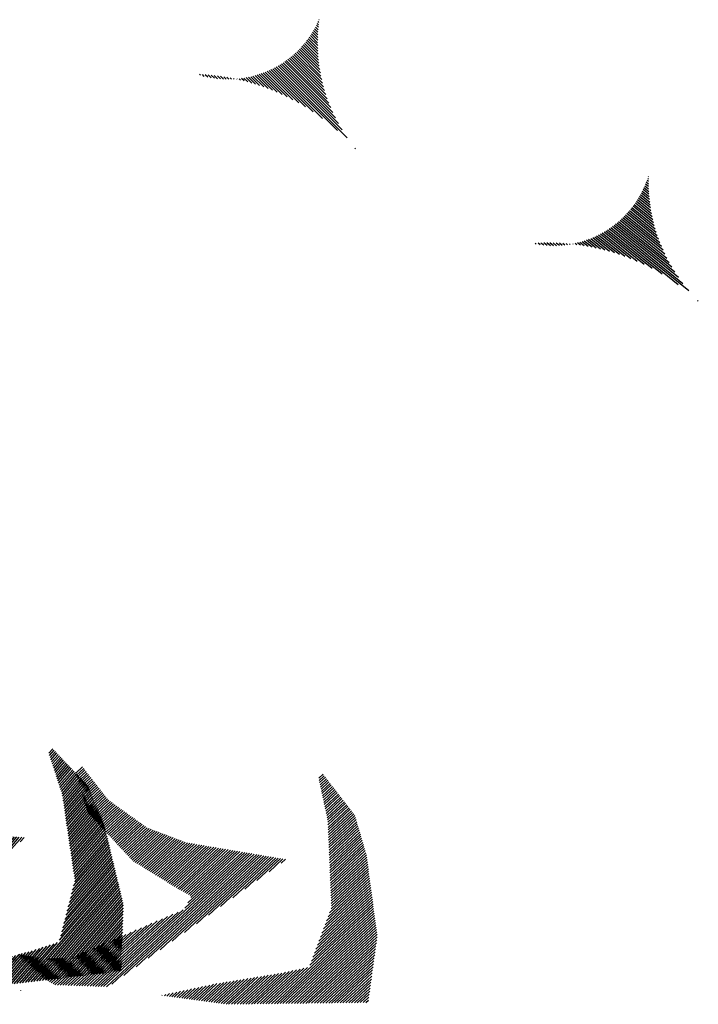
# Model space of a CAD drawing. Extents: x -7.1 to 22, y -2.6 to 16.
# Drawn here: x 6.2 to 6.8, y 0.3 to 1.2 of the extents above; entities that cross this region are included whole.
import ezdxf

# ---------------------------------------------------------------- set-up
doc = ezdxf.new("R2010")
doc.units = 0
doc.layers.get('0').update_dxf_attribs({"linetype": 'CONTINUOUS'})
doc.layers.add('2', color=2, linetype='CONTINUOUS')

# ---------------------------------------------------------------- blocks, each defined once
blk = doc.blocks.new('*X')
at = {"color": 0}
for p, q in [((-0.1988, 10.0101), (-0.1979, 10.0109)), ((-0.1978, 10.0022), (-0.1952, 10.0048)), ((-0.1968, 9.9943), (-0.1924, 9.9988)), ((-0.196, 9.9863), (-0.1895, 9.9929)), ((-0.1953, 9.9782), (-0.1864, 9.9871)), ((-0.1947, 9.9699), (-0.1833, 9.9814)), ((-0.1943, 9.9615), (-0.1801, 9.9757)), ((-0.1939, 9.9531), (-0.1768, 9.9702)), ((-0.1939, 9.9177), (-0.1626, 9.949)), ((-0.1937, 9.9444), (-0.1734, 9.9648)), ((-0.1937, 9.9267), (-0.1663, 9.9542)), ((-0.1936, 9.9357), (-0.1699, 9.9594)), ((-0.199, 9.8596), (-0.1386, 9.92)), ((-0.1977, 9.8698), (-0.1428, 9.9246)), ((-0.1965, 9.8797), (-0.147, 9.9293)), ((-0.1956, 9.8895), (-0.151, 9.9341)), ((-0.1949, 9.8991), (-0.1549, 9.939)), ((-0.1943, 9.9085), (-0.1588, 9.944)), ((-0.2204, 9.7675), (-0.1019, 9.886)), ((-0.2163, 9.7804), (-0.1068, 9.89)), ((-0.2128, 9.7928), (-0.1116, 9.894)), ((-0.2097, 9.8047), (-0.1163, 9.8981)), ((-0.2069, 9.8163), (-0.1209, 9.9023)), ((-0.2045, 9.8276), (-0.1255, 9.9066)), ((-0.2024, 9.8385), (-0.13, 9.911)), ((-0.2006, 9.8492), (-0.1343, 9.9154)), ((-0.2899, 9.6273), (-0.0594, 9.8578)), ((-0.2734, 9.6527), (-0.065, 9.861)), ((-0.2611, 9.6738), (-0.0706, 9.8643)), ((-0.2579, 9.6505), (-0.0537, 9.8547)), ((-0.2512, 9.6924), (-0.076, 9.8677)), ((-0.2431, 9.7095), (-0.0814, 9.8712)), ((-0.2361, 9.7252), (-0.0866, 9.8747)), ((-0.2301, 9.7401), (-0.0918, 9.8784)), ((-0.2249, 9.7541), (-0.0969, 9.8822)), ((-0.2091, 9.6904), (-0.0479, 9.8516)), ((-0.1788, 9.7119), (-0.0419, 9.8487)), ((-0.1541, 9.7277), (-0.0359, 9.8459)), ((-0.1326, 9.7404), (-0.0298, 9.8432)), ((-0.1131, 9.751), (-0.0235, 9.8406)), ((-0.0951, 9.7602), (-0.0172, 9.8381)), ((-0.0783, 9.7682), (-0.0107, 9.8357)), ((-0.0623, 9.7753), (-0.0041, 9.8335)), ((-0.0472, 9.7816), (0.0026, 9.8314)), ((-0.0326, 9.7873), (0.0094, 9.8293)), ((-0.0187, 9.7924), (0.0164, 9.8275)), ((-0.0052, 9.7971), (0.0234, 9.8257)), ((0.0079, 9.8013), (0.0307, 9.8241)), ((0.0205, 9.8051), (0.0381, 9.8226)), ((0.0329, 9.8086), (0.0456, 9.8213)), ((0.0449, 9.8118), (0.0533, 9.8202)), ((0.0859, 9.8174), (0.0903, 9.8218)), ((0.0945, 9.8173), (0.101, 9.8238)), ((0.1034, 9.8173), (0.1116, 9.8255)), ((0.1126, 9.8176), (0.122, 9.827)), ((0.1221, 9.8183), (0.1322, 9.8284)), ((0.1318, 9.8192), (0.1422, 9.8296)), ((0.1419, 9.8205), (0.1521, 9.8307)), ((0.1525, 9.8221), (0.1619, 9.8315)), ((0.1634, 9.8243), (0.1715, 9.8323)), ((0.1749, 9.8269), (0.1809, 9.8329)), ((0.1871, 9.8303), (0.1902, 9.8334)), ((0.0566, 9.8147), (0.0611, 9.8192)), ((0.0681, 9.8173), (0.0692, 9.8184)), ((0.0774, 9.8178), (0.0793, 9.8197)), ((-0.3171, 9.5912), (-0.3147, 9.5936)), ((-4.651, 4.6917), (-4.6302, 4.7124)), ((-4.6488, 4.685), (-4.6262, 4.7076)), ((-4.6465, 4.6784), (-4.6222, 4.7028)), ((-3.8624, 4.7024), (-3.8487, 4.7162)), ((-3.8606, 4.6954), (-3.8447, 4.7113)), ((-3.8589, 4.6883), (-3.8406, 4.7065)), ((-4.6443, 4.6718), (-4.6182, 4.698)), ((-4.6421, 4.6652), (-4.6141, 4.6932)), ((-4.6399, 4.6586), (-4.6101, 4.6883)), ((-4.6377, 4.652), (-4.6061, 4.6835)), ((-4.6354, 4.6453), (-4.6021, 4.6787)), ((-4.6332, 4.6387), (-4.598, 4.6739)), ((-3.8571, 4.6812), (-3.8366, 4.7017)), ((-3.8553, 4.6742), (-3.8326, 4.6969)), ((-3.8535, 4.6671), (-3.8286, 4.692)), ((-3.8517, 4.66), (-3.8246, 4.6872)), ((-3.85, 4.653), (-3.8206, 4.6824)), ((-3.8482, 4.6459), (-3.8165, 4.6776)), ((-3.8464, 4.6389), (-3.8125, 4.6727)), ((-4.631, 4.6321), (-4.594, 4.6691)), ((-4.6288, 4.6255), (-4.59, 4.6643)), ((-4.6266, 4.6189), (-4.586, 4.6595)), ((-4.6243, 4.6122), (-4.5819, 4.6547)), ((-4.6221, 4.6056), (-4.5779, 4.6498)), ((-4.6199, 4.599), (-4.5739, 4.645)), ((-4.6177, 4.5924), (-4.5698, 4.6402)), ((-3.8446, 4.6318), (-3.8085, 4.6679)), ((-3.8429, 4.6247), (-3.8045, 4.6631)), ((-3.8411, 4.6177), (-3.8005, 4.6583)), ((-3.8393, 4.6106), (-3.7965, 4.6535)), ((-3.8375, 4.6036), (-3.7925, 4.6486)), ((-3.8357, 4.5965), (-3.7884, 4.6438)), ((-3.834, 4.5894), (-3.7844, 4.639)), ((-4.6155, 4.5858), (-4.5658, 4.6354)), ((-4.6132, 4.5792), (-4.5618, 4.6306)), ((-4.611, 4.5725), (-4.5578, 4.6258)), ((-4.6088, 4.5659), (-4.5537, 4.621)), ((-4.6046, 4.5613), (-4.5497, 4.6162)), ((-4.6002, 4.5569), (-4.5457, 4.6114)), ((-4.5957, 4.5524), (-4.5411, 4.6071)), ((-3.8322, 4.5824), (-3.7804, 4.6342)), ((-3.8304, 4.5753), (-3.7764, 4.6293)), ((-3.8286, 4.5683), (-3.7724, 4.6245)), ((-3.8275, 4.5605), (-3.7684, 4.6197)), ((-3.8269, 4.5523), (-3.7643, 4.6149)), ((-3.8263, 4.5441), (-3.7603, 4.61)), ((-4.5913, 4.548), (-4.5358, 4.6035)), ((-4.5869, 4.5436), (-4.5305, 4.6)), ((-4.5825, 4.5392), (-4.5252, 4.5965)), ((-4.5781, 4.5348), (-4.5199, 4.5929)), ((-4.5737, 4.5303), (-4.5146, 4.5894)), ((-4.5693, 4.5259), (-4.5093, 4.5859)), ((-4.5648, 4.5215), (-4.504, 4.5823)), ((-4.5604, 4.5171), (-4.4987, 4.5788)), ((-4.556, 4.5126), (-4.4934, 4.5753)), ((-3.8256, 4.5359), (-3.7563, 4.6052)), ((-3.825, 4.5277), (-3.7523, 4.6004)), ((-3.8244, 4.5195), (-3.7483, 4.5956)), ((-3.8237, 4.5113), (-3.7443, 4.5908)), ((-3.8231, 4.5031), (-3.7406, 4.5856)), ((-3.8225, 4.4949), (-3.7384, 4.5789)), ((-4.5516, 4.5082), (-4.4881, 4.5718)), ((-4.5472, 4.5038), (-4.4827, 4.5682)), ((-4.5428, 4.4994), (-4.4774, 4.5647)), ((-4.5383, 4.4949), (-4.4721, 4.5612)), ((-4.5339, 4.4905), (-4.4668, 4.5576)), ((-4.5295, 4.4861), (-4.4615, 4.5541)), ((-4.5251, 4.4817), (-4.4562, 4.5506)), ((-4.5207, 4.4772), (-4.4509, 4.547)), ((-4.5163, 4.4728), (-4.4456, 4.5435)), ((-3.8219, 4.4866), (-3.7362, 4.5723)), ((-3.8212, 4.4784), (-3.734, 4.5656)), ((-3.8206, 4.4702), (-3.7318, 4.559)), ((-3.82, 4.462), (-3.7296, 4.5524)), ((-3.8194, 4.4538), (-3.7274, 4.5457)), ((-4.5119, 4.4684), (-4.4403, 4.54)), ((-4.5074, 4.464), (-4.435, 4.5364)), ((-4.503, 4.4596), (-4.4297, 4.5329)), ((-4.4986, 4.4551), (-4.4244, 4.5294)), ((-4.4942, 4.4507), (-4.4191, 4.5258)), ((-4.4898, 4.4463), (-4.4138, 4.5223)), ((-4.4854, 4.4419), (-4.4072, 4.52)), ((-4.4809, 4.4374), (-4.4006, 4.5178)), ((-4.4765, 4.433), (-4.394, 4.5155)), ((-4.4721, 4.4286), (-4.3874, 4.5133)), ((-4.4677, 4.4242), (-4.3808, 4.5111)), ((-3.8187, 4.4456), (-3.7252, 4.5391)), ((-3.8181, 4.4374), (-3.723, 4.5324)), ((-3.8175, 4.4292), (-3.7208, 4.5258)), ((-3.8168, 4.421), (-3.7186, 4.5192)), ((-3.8162, 4.4127), (-3.7164, 4.5125)), ((-4.4633, 4.4197), (-4.3742, 4.5089)), ((-4.4589, 4.4153), (-4.3675, 4.5067)), ((-4.4537, 4.4116), (-4.3609, 4.5044)), ((-4.4481, 4.4084), (-4.3543, 4.5022)), ((-4.4425, 4.4052), (-4.3477, 4.5)), ((-4.4369, 4.402), (-4.3411, 4.4978)), ((-4.4312, 4.3988), (-4.3345, 4.4955)), ((-4.4256, 4.3955), (-4.3278, 4.4933)), ((-4.42, 4.3923), (-4.3212, 4.4911)), ((-4.4144, 4.3891), (-4.3146, 4.4889)), ((-4.4087, 4.3859), (-4.308, 4.4866)), ((-4.4031, 4.3827), (-4.3014, 4.4844)), ((-4.3975, 4.3795), (-4.2948, 4.4822)), ((-4.3919, 4.3763), (-4.2881, 4.48)), ((-3.8156, 4.4045), (-3.7142, 4.5059)), ((-3.815, 4.3963), (-3.712, 4.4993)), ((-3.8143, 4.3881), (-3.7098, 4.4926)), ((-3.8137, 4.3799), (-3.7076, 4.486)), ((-3.8131, 4.3717), (-3.7054, 4.4793)), ((-4.5368, 4.0015), (-4.0861, 4.4522)), ((-4.528, 4.0015), (-4.0783, 4.4512)), ((-4.5104, 4.0102), (-4.0705, 4.4501)), ((-4.4722, 4.0396), (-4.0627, 4.4491)), ((-4.4339, 4.069), (-4.0549, 4.4481)), ((-4.3957, 4.0985), (-4.0471, 4.447)), ((-4.3862, 4.373), (-4.2812, 4.4781)), ((-4.3806, 4.3698), (-4.2734, 4.4771)), ((-4.375, 4.3666), (-4.2656, 4.476)), ((-4.3694, 4.3634), (-4.2578, 4.475)), ((-4.3637, 4.3602), (-4.25, 4.474)), ((-4.3581, 4.357), (-4.2422, 4.4729)), ((-4.3525, 4.3538), (-4.2344, 4.4719)), ((-4.3469, 4.3505), (-4.2266, 4.4709)), ((-4.3412, 4.3473), (-4.2188, 4.4698)), ((-4.3356, 4.3441), (-4.211, 4.4688)), ((-4.33, 4.3409), (-4.2032, 4.4677)), ((-4.3244, 4.3377), (-4.1954, 4.4667)), ((-4.3187, 4.3345), (-4.1875, 4.4657)), ((-4.3131, 4.3313), (-4.1797, 4.4646)), ((-4.3075, 4.328), (-4.1719, 4.4636)), ((-4.3017, 4.325), (-4.1641, 4.4626)), ((-4.2958, 4.322), (-4.1563, 4.4615)), ((-4.2899, 4.3191), (-4.1485, 4.4605)), ((-4.2841, 4.3161), (-4.1407, 4.4595)), ((-4.2816, 4.2656), (-4.0939, 4.4532)), ((-4.2782, 4.3132), (-4.1329, 4.4584)), ((-4.2728, 4.2832), (-4.1017, 4.4543)), ((-4.2723, 4.3102), (-4.1251, 4.4574)), ((-4.2664, 4.3073), (-4.1173, 4.4563)), ((-4.264, 4.3008), (-4.1095, 4.4553)), ((-3.8124, 4.3635), (-3.7032, 4.4727)), ((-3.8118, 4.3553), (-3.701, 4.4661)), ((-3.8112, 4.3471), (-3.6988, 4.4594)), ((-3.8106, 4.3388), (-3.6972, 4.4522)), ((-4.3574, 4.1279), (-4.0393, 4.446)), ((-4.3191, 4.1573), (-4.0315, 4.4449)), ((-4.2809, 4.1867), (-4.0237, 4.4439)), ((-4.2426, 4.2162), (-4.0159, 4.4429)), ((-4.2043, 4.2456), (-4.0081, 4.4418)), ((-4.1661, 4.275), (-4.0003, 4.4408)), ((-4.1278, 4.3044), (-3.9925, 4.4398)), ((-4.0896, 4.3339), (-3.9847, 4.4387)), ((-4.0513, 4.3633), (-3.9769, 4.4377)), ((-4.013, 4.3927), (-3.9691, 4.4367)), ((-3.9748, 4.4221), (-3.9613, 4.4356)), ((-3.8099, 4.3306), (-3.6959, 4.4447)), ((-3.8093, 4.3224), (-3.6946, 4.4371)), ((-3.8087, 4.3142), (-3.6934, 4.4295)), ((-3.808, 4.306), (-3.6921, 4.4219)), ((-3.8074, 4.2978), (-3.6908, 4.4144)), ((-3.8163, 4.2536), (-3.6858, 4.3841)), ((-3.8119, 4.2668), (-3.687, 4.3917)), ((-3.8074, 4.2801), (-3.6883, 4.3992)), ((-3.8068, 4.2896), (-3.6896, 4.4068)), ((-3.8341, 4.2004), (-3.6807, 4.3538)), ((-3.8296, 4.2137), (-3.6819, 4.3614)), ((-3.8252, 4.227), (-3.6832, 4.369)), ((-3.8207, 4.2403), (-3.6845, 4.3765)), ((-3.8518, 4.1473), (-3.6756, 4.3236)), ((-3.8474, 4.1606), (-3.6769, 4.3311)), ((-3.843, 4.1739), (-3.6781, 4.3387)), ((-3.8385, 4.1871), (-3.6794, 4.3463)), ((-3.8696, 4.0942), (-3.6705, 4.2933)), ((-3.8652, 4.1074), (-3.6718, 4.3008)), ((-3.8607, 4.1207), (-3.6731, 4.3084)), ((-3.8563, 4.134), (-3.6743, 4.316)), ((-4.5457, 4.0015), (-4.2871, 4.2601)), ((-3.99, 3.965), (-3.6692, 4.2857)), ((-3.9807, 3.9654), (-3.668, 4.2781)), ((-3.9714, 3.9658), (-3.6667, 4.2706)), ((-3.9622, 3.9663), (-3.6654, 4.263)), ((-3.9529, 3.9667), (-3.6642, 4.2554)), ((-4.581, 4.0015), (-4.3538, 4.2287)), ((-4.5722, 4.0015), (-4.3371, 4.2365)), ((-4.5634, 4.0015), (-4.3204, 4.2444)), ((-4.5545, 4.0015), (-4.3038, 4.2522)), ((-3.9436, 3.9672), (-3.6629, 4.2479)), ((-3.9343, 3.9676), (-3.6616, 4.2403)), ((-3.925, 3.968), (-3.6604, 4.2327)), ((-3.9158, 3.9685), (-3.6591, 4.2252)), ((-4.6164, 4.0015), (-4.4205, 4.1973)), ((-4.6075, 4.0015), (-4.4039, 4.2052)), ((-4.5987, 4.0015), (-4.3872, 4.213)), ((-4.5899, 4.0015), (-4.3705, 4.2209)), ((-3.9065, 3.9689), (-3.6578, 4.2176)), ((-3.8972, 3.9694), (-3.6565, 4.21)), ((-3.8879, 3.9698), (-3.6553, 4.2025)), ((-3.8786, 3.9702), (-3.6545, 4.1944)), ((-4.6517, 4.0015), (-4.4873, 4.166)), ((-4.6429, 4.0015), (-4.4706, 4.1738)), ((-4.6341, 4.0015), (-4.4539, 4.1816)), ((-4.6252, 4.0015), (-4.4372, 4.1895)), ((-3.8694, 3.9707), (-3.6555, 4.1846)), ((-3.8601, 3.9711), (-3.6565, 4.1747)), ((-3.8508, 3.9716), (-3.6575, 4.1649)), ((-4.6957, 4.0017), (-4.5707, 4.1267)), ((-4.6871, 4.0015), (-4.554, 4.1346)), ((-4.6783, 4.0015), (-4.5373, 4.1424)), ((-4.6694, 4.0015), (-4.5206, 4.1503)), ((-4.6606, 4.0015), (-4.5039, 4.1581)), ((-3.8415, 3.972), (-3.6585, 4.155)), ((-3.8322, 3.9724), (-3.6595, 4.1452)), ((-3.823, 3.9729), (-3.6605, 4.1353)), ((-4.8321, 4.0775), (-4.8125, 4.097)), ((-4.8264, 4.0743), (-4.805, 4.0958)), ((-4.8207, 4.0712), (-4.7974, 4.0945)), ((-4.7185, 4.0143), (-4.6374, 4.0954)), ((-4.7128, 4.0111), (-4.6207, 4.1032)), ((-4.7071, 4.008), (-4.604, 4.111)), ((-4.7014, 4.0048), (-4.5874, 4.1189)), ((-3.8137, 3.9733), (-3.6615, 4.1255)), ((-3.8044, 3.9738), (-3.6625, 4.1157)), ((-3.7951, 3.9742), (-3.6635, 4.1058)), ((-3.7858, 3.9747), (-3.6645, 4.096)), ((-4.815, 4.068), (-4.7898, 4.0932)), ((-4.8093, 4.0648), (-4.7822, 4.092)), ((-4.8037, 4.0617), (-4.7746, 4.0907)), ((-4.798, 4.0585), (-4.7671, 4.0894)), ((-4.7923, 4.0554), (-4.7593, 4.0884)), ((-4.7866, 4.0522), (-4.7505, 4.0884)), ((-4.7809, 4.0491), (-4.7416, 4.0884)), ((-4.7753, 4.0459), (-4.7328, 4.0884)), ((-4.7696, 4.0427), (-4.7239, 4.0884)), ((-4.7639, 4.0396), (-4.7151, 4.0884)), ((-4.7582, 4.0364), (-4.7063, 4.0884)), ((-4.7525, 4.0333), (-4.6974, 4.0884)), ((-4.7469, 4.0301), (-4.6886, 4.0884)), ((-4.7412, 4.0269), (-4.6797, 4.0884)), ((-4.7355, 4.0238), (-4.6709, 4.0884)), ((-4.7298, 4.0206), (-4.6621, 4.0884)), ((-4.7241, 4.0175), (-4.6532, 4.0884)), ((-4.0735, 3.961), (-3.9707, 4.0638)), ((-4.0642, 3.9614), (-3.9597, 4.066)), ((-4.055, 3.9619), (-3.948, 4.0689)), ((-4.0457, 3.9623), (-3.9361, 4.0719)), ((-4.0364, 3.9627), (-3.9242, 4.0749)), ((-4.0271, 3.9632), (-3.9123, 4.078)), ((-4.0178, 3.9636), (-3.9005, 4.081)), ((-4.0086, 3.9641), (-3.8886, 4.084)), ((-3.9993, 3.9645), (-3.8767, 4.0871)), ((-3.7766, 3.9751), (-3.6655, 4.0861)), ((-3.7673, 3.9755), (-3.6665, 4.0763)), ((-3.758, 3.976), (-3.6675, 4.0664)), ((-4.2018, 3.9653), (-4.1362, 4.0308)), ((-4.1938, 3.9645), (-4.1252, 4.033)), ((-4.1858, 3.9637), (-4.1142, 4.0352)), ((-4.1777, 3.9629), (-4.1031, 4.0374)), ((-4.1697, 3.962), (-4.0921, 4.0396)), ((-4.1616, 3.9612), (-4.0811, 4.0418)), ((-4.1536, 3.9604), (-4.07, 4.044)), ((-4.1456, 3.9596), (-4.059, 4.0462)), ((-4.1375, 3.9588), (-4.048, 4.0484)), ((-4.1292, 3.9583), (-4.0369, 4.0506)), ((-4.1199, 3.9588), (-4.0259, 4.0528)), ((-4.1106, 3.9592), (-4.0149, 4.055)), ((-4.1014, 3.9597), (-4.0038, 4.0572)), ((-4.0921, 3.9601), (-3.9928, 4.0594)), ((-4.0828, 3.9605), (-3.9818, 4.0616)), ((-3.7487, 3.9764), (-3.6686, 4.0566)), ((-3.7394, 3.9769), (-3.6696, 4.0467)), ((-3.7302, 3.9773), (-3.6706, 4.0369)), ((-4.2902, 3.9741), (-4.2632, 4.0011)), ((-4.2822, 3.9733), (-4.2514, 4.004)), ((-4.2742, 3.9725), (-4.2397, 4.007)), ((-4.2661, 3.9717), (-4.2279, 4.0099)), ((-4.2581, 3.9709), (-4.2161, 4.0129)), ((-4.25, 3.9701), (-4.2043, 4.0158)), ((-4.242, 3.9693), (-4.1925, 4.0187)), ((-4.234, 3.9685), (-4.1807, 4.0217)), ((-4.2259, 3.9677), (-4.1694, 4.0242)), ((-4.2179, 3.9669), (-4.1583, 4.0264)), ((-4.2099, 3.9661), (-4.1473, 4.0286)), ((-3.7209, 3.9777), (-3.6716, 4.0271)), ((-3.7116, 3.9782), (-3.6726, 4.0172)), ((-3.7023, 3.9786), (-3.6736, 4.0074)), ((-4.8057, 3.9801), (-4.8049, 3.9809)), ((-4.3465, 3.9797), (-4.3457, 3.9805)), ((-4.3385, 3.9789), (-4.3339, 3.9834)), ((-4.3304, 3.9781), (-4.3221, 3.9864)), ((-4.3224, 3.9773), (-4.3104, 3.9893)), ((-4.3143, 3.9765), (-4.2986, 3.9922)), ((-4.3063, 3.9757), (-4.2868, 3.9952)), ((-4.2983, 3.9749), (-4.275, 3.9981)), ((-3.693, 3.9791), (-3.6746, 3.9975)), ((-3.6838, 3.9795), (-3.6756, 3.9877))]:
    blk.add_line(p, q, dxfattribs=at)

msp = doc.modelspace()

# ---------------------------------------------------------------- block references
at = {"layer": '2', "color": 0, "yscale": 0.28, "zscale": 0.28}
for p, xscale, rotation in [((7.40068, -0.7452), 0.28, 3.999999999998714), ((7.5103, -0.88352), 0.28, 357.9999999999999), ((7.01311, -1.77599), -0.28, 5.999999999999979)]:
    msp.add_blockref('*X', p, dxfattribs=dict(at, xscale=xscale, rotation=rotation))
at = {"layer": '2', "color": 0, "xscale": -0.28, "yscale": 0.28, "zscale": 0.28}
msp.add_blockref('*X', (6.42029, -1.64292), dxfattribs=at)

doc.saveas('drawing.dxf')
